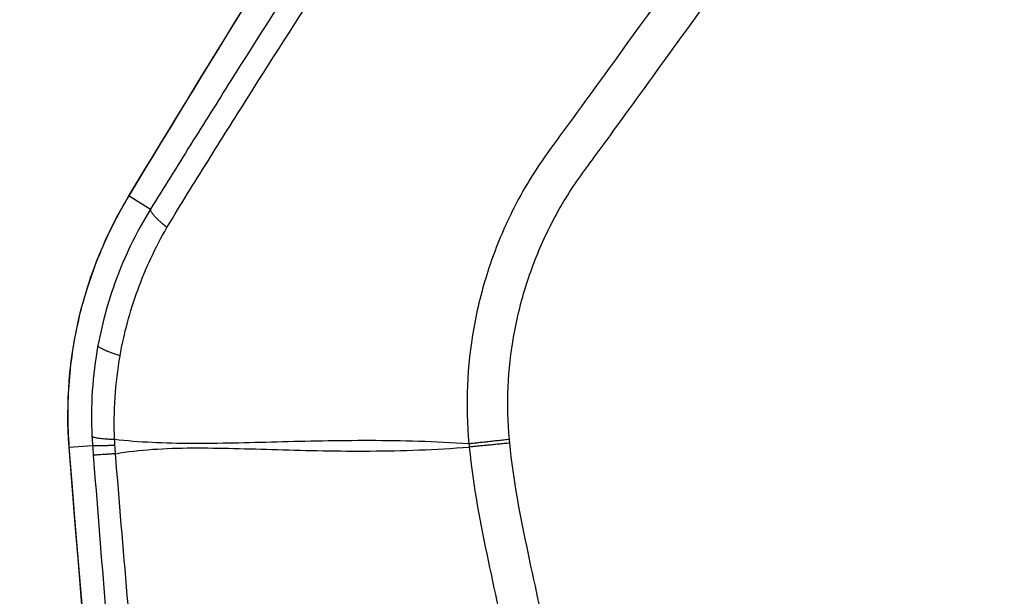
# Model space of a CAD drawing. Units: millimetres. Extents: x -4997 to 4997, y -4997 to 4997.
# Drawn here: x -684 to -637, y -2171 to -2143 of the extents above; entities that cross this region are included whole.
import ezdxf

# ---------------------------------------------------------------- set-up
doc = ezdxf.new("R2010")
doc.units = ezdxf.units.MM
doc.layers.add('2d', color=230, linetype='Continuous')

msp = doc.modelspace()

# ---------------------------------------------------------------- linework, layer by layer
at = {"layer": '2d'}
for p, q in [((-678.535, -2151.76), (-677.504, -2152.392)), ((-681.396, -2163.805), (-680.284, -2163.719))]:
    msp.add_line(p, q, dxfattribs=at)
msp.add_circle((0, 0), 4997.412, dxfattribs=at)
at = {"layer": '2d', "extrusion": (0, 0, -1)}
for centre, major_axis, ratio, start_param, end_param in [((-674.278, -2154.369), (4.282, -2.581), 0.137394, 3.141593, 3.194454), ((-676.418, -2163.42), (-4.985, -0.39), 0.016513, 0, 0.052367)]:
    msp.add_ellipse(centre, major_axis=major_axis, ratio=ratio, start_param=start_param, end_param=end_param, dxfattribs=at)
at = {"layer": '2d'}
for points, knots in [([(-538.186, -2114.982), (-538.186, -2113.209), (-538.365, -2111.43), (-538.982, -2108.813), (-539.232, -2107.955), (-539.952, -2106.171), (-540.463, -2105.276), (-541.358, -2104.121), (-541.68, -2103.759), (-542.368, -2103.074), (-542.743, -2102.75), (-543.913, -2101.87), (-544.762, -2101.391), (-546.54, -2100.671), (-547.446, -2100.422), (-548.902, -2100.246), (-549.404, -2100.229), (-550.31, -2100.239), (-550.729, -2100.257), (-552.841, -2100.345), (-554.504, -2100.425), (-557.851, -2100.579), (-559.524, -2100.657), (-564.544, -2100.894), (-567.889, -2101.055), (-577.922, -2101.543), (-584.611, -2101.882), (-597.982, -2102.578), (-604.665, -2102.931), (-612.182, -2103.346), (-613.017, -2103.392), (-614.685, -2103.483), (-615.5, -2103.513), (-618.204, -2103.736), (-620.026, -2104.143), (-623.492, -2105.423), (-625.123, -2106.274), (-628.163, -2108.428), (-629.524, -2109.699), (-631.273, -2111.854), (-631.737, -2112.553), (-632.717, -2113.93), (-633.21, -2114.618), (-634.693, -2116.682), (-635.692, -2118.066), (-638.64, -2122.193), (-640.61, -2124.942), (-646.529, -2133.182), (-650.491, -2138.666), (-655.446, -2145.523), (-656.435, -2146.894), (-657.927, -2148.929), (-658.437, -2149.592), (-659.463, -2151.15), (-659.923, -2151.97), (-660.718, -2153.64), (-661.055, -2154.491), (-661.624, -2156.255), (-661.853, -2157.173), (-662.345, -2159.924), (-662.423, -2161.774), (-662.247, -2163.643)], [0, 0, 0, 0, 0.03125, 0.03125, 0.046875, 0.046875, 0.0625, 0.0625, 0.070312, 0.070312, 0.078125, 0.078125, 0.09375, 0.09375, 0.109375, 0.109375, 0.117187, 0.117187, 0.125, 0.125, 0.15625, 0.15625, 0.1875, 0.1875, 0.25, 0.25, 0.375, 0.375, 0.5, 0.5, 0.515625, 0.515625, 0.53125, 0.53125, 0.5625, 0.5625, 0.59375, 0.59375, 0.625, 0.625, 0.640625, 0.640625, 0.65625, 0.65625, 0.6875, 0.6875, 0.75, 0.75, 0.875, 0.875, 0.90625, 0.90625, 0.921875, 0.921875, 0.9375, 0.9375, 0.953125, 0.953125, 0.96875, 0.96875, 1, 1, 1, 1]), ([(-660.306, -2163.433), (-660.459, -2161.747), (-660.386, -2160.087), (-659.945, -2157.613), (-659.742, -2156.789), (-659.234, -2155.194), (-658.929, -2154.416), (-658.215, -2152.899), (-657.803, -2152.157), (-656.876, -2150.736), (-656.361, -2150.064), (-654.859, -2148.017), (-653.87, -2146.644), (-648.912, -2139.785), (-644.945, -2134.299), (-639.01, -2126.055), (-637.035, -2123.304), (-634.076, -2119.174), (-633.084, -2117.804), (-631.601, -2115.744), (-631.107, -2115.057), (-630.126, -2113.677), (-629.649, -2112.964), (-628.062, -2111.034), (-626.831, -2109.895), (-624.082, -2107.964), (-622.611, -2107.201), (-619.472, -2106.05), (-617.852, -2105.69), (-615.417, -2105.489), (-614.573, -2105.456), (-612.902, -2105.364), (-612.066, -2105.318), (-604.546, -2104.903), (-597.86, -2104.551), (-584.488, -2103.858), (-577.802, -2103.522), (-567.77, -2103.037), (-564.426, -2102.877), (-559.411, -2102.642), (-557.739, -2102.564), (-554.396, -2102.41), (-552.72, -2102.33), (-550.639, -2102.244), (-550.221, -2102.226), (-549.415, -2102.218), (-549.032, -2102.233), (-547.881, -2102.373), (-547.131, -2102.578), (-545.687, -2103.16), (-545.015, -2103.537), (-544.092, -2104.21), (-543.792, -2104.459), (-543.225, -2105.002), (-542.961, -2105.288), (-542.222, -2106.196), (-541.796, -2106.875), (-541.145, -2108.39), (-540.894, -2109.196), (-540.285, -2111.63), (-540.102, -2113.303), (-540.102, -2114.982)], [0, 0, 0, 0, 0.03125, 0.03125, 0.046875, 0.046875, 0.0625, 0.0625, 0.078125, 0.078125, 0.09375, 0.09375, 0.125, 0.125, 0.25, 0.25, 0.3125, 0.3125, 0.34375, 0.34375, 0.359375, 0.359375, 0.375, 0.375, 0.40625, 0.40625, 0.4375, 0.4375, 0.46875, 0.46875, 0.484375, 0.484375, 0.5, 0.5, 0.625, 0.625, 0.75, 0.75, 0.8125, 0.8125, 0.84375, 0.84375, 0.875, 0.875, 0.882813, 0.882813, 0.890625, 0.890625, 0.90625, 0.90625, 0.921875, 0.921875, 0.929688, 0.929688, 0.9375, 0.9375, 0.953125, 0.953125, 0.96875, 0.96875, 1, 1, 1, 1]), ([(-645.25, -2103.844), (-645.958, -2104.84), (-646.66, -2105.83), (-648.062, -2107.817), (-648.761, -2108.812), (-650.852, -2111.8), (-652.237, -2113.798), (-656.369, -2119.806), (-659.091, -2123.833), (-664.469, -2131.927), (-667.124, -2135.994), (-671.058, -2142.126), (-672.362, -2144.176), (-674.303, -2147.256), (-674.948, -2148.284), (-675.912, -2149.829), (-676.234, -2150.344), (-676.875, -2151.377), (-677.194, -2151.893), (-677.504, -2152.392)], [0, 0, 0, 0, 0.0625, 0.0625, 0.125, 0.125, 0.25, 0.25, 0.5, 0.5, 0.75, 0.75, 0.875, 0.875, 0.9375, 0.9375, 0.96875, 0.96875, 1, 1, 1, 1]), ([(-676.721, -2153.275), (-676.356, -2152.661), (-676.044, -2152.157), (-675.407, -2151.129), (-675.087, -2150.615), (-674.124, -2149.073), (-673.478, -2148.046), (-671.526, -2144.962), (-670.215, -2142.92), (-666.255, -2136.805), (-663.577, -2132.752), (-658.143, -2124.694), (-655.387, -2120.688), (-651.202, -2114.717), (-649.798, -2112.733), (-647.679, -2109.765), (-646.971, -2108.778), (-645.554, -2106.81), (-644.855, -2105.845), (-644.094, -2104.81)], [0, 0, 0, 0, 0.03125, 0.03125, 0.0625, 0.0625, 0.125, 0.125, 0.25, 0.25, 0.5, 0.5, 0.75, 0.75, 0.875, 0.875, 0.9375, 0.9375, 1, 1, 1, 1]), ([(-681.403, -2163.809), (-681.568, -2161.702), (-681.396, -2159.544), (-680.419, -2155.491), (-679.619, -2153.545), (-678.56, -2151.788)], [0, 0, 0, 0, 0.634061, 0.634061, 1.253003, 1.253003, 1.253003, 1.253003]), ([(-681.396, -2163.805), (-681.437, -2163.278), (-681.458, -2162.751), (-681.457, -2161.696), (-681.436, -2161.167), (-681.312, -2159.594), (-681.148, -2158.554), (-680.658, -2156.505), (-680.337, -2155.513), (-679.547, -2153.59), (-679.079, -2152.659), (-678.535, -2151.76)], [0, 0, 0, 0, 0.00158275, 0.00158275, 0.00316549, 0.00316549, 0.00633098, 0.00633098, 0.00949648, 0.00949648, 0.01266197, 0.01266197, 0.01266197, 0.01266197]), ([(-677.504, -2152.392), (-678.123, -2153.393), (-678.652, -2154.462), (-679.494, -2156.65), (-679.812, -2157.774), (-680.024, -2158.931)], [0, 0, 0, 0, 0.5, 0.5, 1, 1, 1, 1]), ([(-678.963, -2159.419), (-678.775, -2158.351), (-678.494, -2157.302), (-677.748, -2155.25), (-677.279, -2154.237), (-676.721, -2153.275)], [0, 0, 0, 0, 0.5, 0.5, 1, 1, 1, 1]), ([(-650.012, -2379.728), (-656.977, -2347.117), (-662.963, -2314.276), (-673.835, -2242.322), (-678.329, -2203.106), (-681.403, -2163.809)], [0, 0, 0, 0, 10.00483, 10.00483, 21.831504, 21.831504, 21.831504, 21.831504]), ([(-650.005, -2379.73), (-653.811, -2361.908), (-657.32, -2344.043), (-663.744, -2308.228), (-666.658, -2290.277), (-674.51, -2236.297), (-678.555, -2200.138), (-681.396, -2163.805)], [0, 0, 0, 0, 0.0545493, 0.0545493, 0.1090986, 0.1090986, 0.2181972, 0.2181972, 0.2181972, 0.2181972]), ([(-662.247, -2163.643), (-663.063, -2163.587), (-663.868, -2163.55), (-665.455, -2163.501), (-666.237, -2163.491), (-668.541, -2163.486), (-670.023, -2163.522), (-672.866, -2163.595), (-674.226, -2163.632), (-676.828, -2163.621), (-678.059, -2163.571), (-679.228, -2163.44)], [0.00100591, 0.00100591, 0.00100591, 0.00100591, 0.00377472, 0.00377472, 0.00654353, 0.00654353, 0.01208115, 0.01208115, 0.01761877, 0.01761877, 0.0231564, 0.0231564, 0.0231564, 0.0231564]), ([(-679.179, -2164.118), (-678.035, -2163.914), (-676.801, -2163.848), (-674.856, -2163.834), (-674.191, -2163.846), (-672.829, -2163.877), (-672.131, -2163.898), (-669.992, -2163.961), (-668.511, -2163.997), (-665.441, -2163.979), (-663.855, -2163.924), (-662.231, -2163.797)], [0.0016165, 0.0016165, 0.0016165, 0.0016165, 0.00716135, 0.00716135, 0.00993377, 0.00993377, 0.01270619, 0.01270619, 0.01825104, 0.01825104, 0.02379589, 0.02379589, 0.02379589, 0.02379589]), ([(-662.231, -2163.797), (-662.046, -2165.688), (-661.695, -2167.49), (-660.957, -2170.991), (-660.571, -2172.707), (-659.428, -2177.878), (-658.662, -2181.324), (-656.346, -2191.657), (-654.778, -2198.541), (-649.963, -2219.161), (-646.626, -2232.869), (-636.168, -2273.883), (-628.535, -2301.043), (-616.251, -2341.555), (-612.012, -2355.025), (-606.502, -2371.797), (-605.39, -2375.148), (-603.707, -2380.169), (-603.143, -2381.841), (-602.012, -2385.185), (-601.44, -2386.858), (-599.712, -2391.871), (-598.542, -2395.207), (-597.05, -2399.369), (-596.75, -2400.2), (-596.147, -2401.863), (-595.847, -2402.693), (-594.919, -2405.194), (-594.256, -2406.871), (-592.768, -2410.182), (-591.947, -2411.806), (-590.066, -2414.943), (-589.001, -2416.452), (-586.572, -2419.293), (-585.235, -2420.598), (-582.325, -2422.901), (-580.78, -2423.894), (-578.272, -2425.181), (-577.402, -2425.562), (-575.699, -2426.237), (-574.835, -2426.544), (-572.204, -2427.363), (-570.419, -2427.763), (-565.024, -2428.671), (-561.458, -2428.888), (-550.867, -2429.543), (-543.797, -2429.868), (-529.66, -2430.32), (-522.589, -2430.452), (-515.516, -2430.488)], [0, 0, 0, 0, 0.015625, 0.015625, 0.03125, 0.03125, 0.0625, 0.0625, 0.125, 0.125, 0.25, 0.25, 0.5, 0.5, 0.625, 0.625, 0.65625, 0.65625, 0.671875, 0.671875, 0.6875, 0.6875, 0.71875, 0.71875, 0.726562, 0.726562, 0.734375, 0.734375, 0.75, 0.75, 0.765625, 0.765625, 0.78125, 0.78125, 0.796875, 0.796875, 0.8125, 0.8125, 0.820313, 0.820313, 0.828125, 0.828125, 0.84375, 0.84375, 0.875, 0.875, 0.9375, 0.9375, 1, 1, 1, 1]), ([(-515.516, -2428.497), (-522.568, -2428.46), (-529.617, -2428.329), (-543.713, -2427.878), (-550.76, -2427.554), (-561.317, -2426.901), (-564.829, -2426.684), (-570.015, -2425.811), (-571.711, -2425.43), (-574.189, -2424.659), (-575.005, -2424.368), (-576.622, -2423.728), (-577.418, -2423.379), (-579.739, -2422.189), (-581.188, -2421.259), (-583.874, -2419.135), (-585.123, -2417.919), (-587.394, -2415.267), (-588.395, -2413.853), (-590.182, -2410.879), (-590.97, -2409.321), (-592.412, -2406.114), (-593.059, -2404.479), (-593.979, -2402.001), (-594.279, -2401.172), (-594.879, -2399.515), (-595.178, -2398.686), (-596.664, -2394.539), (-597.83, -2391.214), (-599.553, -2386.216), (-600.123, -2384.549), (-601.254, -2381.208), (-601.817, -2379.538), (-603.498, -2374.523), (-604.609, -2371.176), (-610.112, -2354.424), (-614.347, -2340.969), (-626.622, -2300.499), (-634.248, -2273.37), (-644.701, -2232.405), (-648.039, -2218.71), (-652.855, -2198.112), (-654.425, -2191.236), (-656.745, -2180.911), (-657.512, -2177.468), (-658.658, -2172.301), (-659.046, -2170.58), (-659.777, -2167.123), (-660.115, -2165.381), (-660.288, -2163.607)], [0, 0, 0, 0, 0.062472, 0.062472, 0.124974, 0.124974, 0.156225, 0.156225, 0.171851, 0.171851, 0.179663, 0.179663, 0.187476, 0.187476, 0.203101, 0.203101, 0.218727, 0.218727, 0.234352, 0.234352, 0.249978, 0.249978, 0.265603, 0.265603, 0.273416, 0.273416, 0.281229, 0.281229, 0.31248, 0.31248, 0.328105, 0.328105, 0.343731, 0.343731, 0.374982, 0.374982, 0.499985, 0.499985, 0.749993, 0.749993, 0.874996, 0.874996, 0.937498, 0.937498, 0.968749, 0.968749, 0.984375, 0.984375, 1, 1, 1, 1]), ([(-680.249, -2164.183), (-679.899, -2168.702), (-679.53, -2173.228), (-678.754, -2182.272), (-678.348, -2186.792), (-677.071, -2200.347), (-676.144, -2209.375), (-673.138, -2236.438), (-670.831, -2254.45), (-663.016, -2308.312), (-656.611, -2344.016), (-649.009, -2379.517)], [0, 0, 0, 0, 0.0625, 0.0625, 0.125, 0.125, 0.25, 0.25, 0.5, 0.5, 1, 1, 1, 1]), ([(-647.369, -2379.18), (-655.018, -2343.729), (-661.482, -2308.075), (-669.43, -2254.286), (-671.788, -2236.298), (-674.888, -2209.272), (-675.848, -2200.256), (-677.181, -2186.72), (-677.608, -2182.206), (-678.425, -2173.174), (-678.823, -2168.66), (-679.179, -2164.118)], [0, 0, 0, 0, 0.5, 0.5, 0.75, 0.75, 0.875, 0.875, 0.9375, 0.9375, 1, 1, 1, 1])]:
    msp.add_open_spline(points, degree=3, knots=knots, dxfattribs=at)
for points in [[(-678.56, -2151.788), (-674.452, -2144.974), (-670.252, -2138.213), (-665.961, -2131.508)], [(-678.535, -2151.76), (-674.427, -2144.946), (-670.227, -2138.187), (-665.936, -2131.482)], [(-680.024, -2158.931), (-680.289, -2160.375), (-680.384, -2161.827), (-680.312, -2163.284)], [(-679.228, -2163.44), (-679.285, -2162.088), (-679.198, -2160.755), (-678.963, -2159.419)], [(-680.312, -2163.284), (-680.304, -2163.429), (-680.295, -2163.574), (-680.284, -2163.719)], [(-680.284, -2163.719), (-680.273, -2163.874), (-680.261, -2164.029), (-680.249, -2164.183)], [(-679.208, -2163.719), (-679.215, -2163.626), (-679.221, -2163.533), (-679.228, -2163.44)], [(-679.179, -2164.118), (-679.189, -2163.985), (-679.199, -2163.852), (-679.208, -2163.719)], [(-662.247, -2163.643), (-662.242, -2163.694), (-662.236, -2163.746), (-662.231, -2163.797)], [(-660.288, -2163.607), (-660.294, -2163.549), (-660.3, -2163.491), (-660.306, -2163.433)]]:
    msp.add_open_spline(points, degree=3, dxfattribs=at)
for points, weights in [([(-676.721, -2153.275), (-677.534, -2152.6), (-677.504, -2152.392)], [1, 0.944838418431, 1]), ([(-678.963, -2159.419), (-679.972, -2159.108), (-680.024, -2158.931)], [1, 0.944676042887, 1]), ([(-679.228, -2163.44), (-680.223, -2163.398), (-680.312, -2163.284)], [1, 0.950956394527, 1]), ([(-679.208, -2163.719), (-680.198, -2163.758), (-680.284, -2163.719)], [1, 0.951309830935, 1]), ([(-660.306, -2163.433), (-661.337, -2163.546), (-662.247, -2163.643)], [1, 0.963324318414, 1]), ([(-660.288, -2163.607), (-661.32, -2163.709), (-662.231, -2163.797)], [1, 0.963331055396, 1]), ([(-679.179, -2164.118), (-680.166, -2164.187), (-680.249, -2164.183)], [1, 0.951448262791, 1])]:
    msp.add_rational_spline(points, weights, degree=2, dxfattribs=at)

doc.saveas('drawing.dxf')
